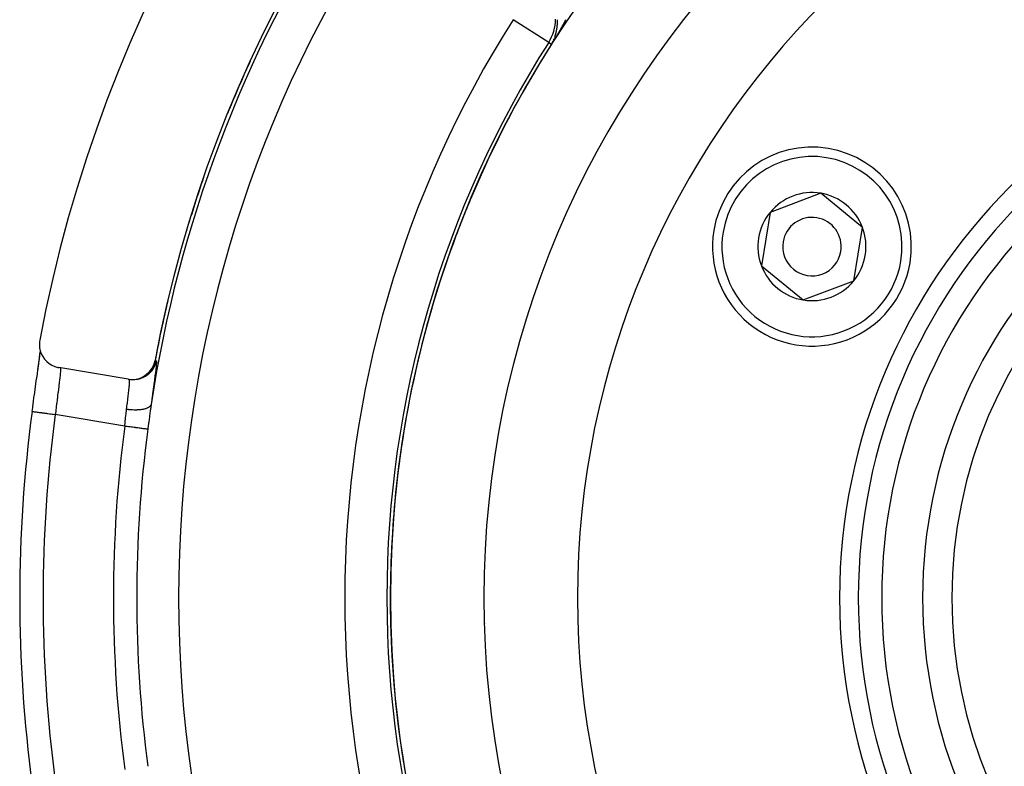
# Model space of a CAD drawing. Units: millimetres. Extents: x -250 to 420, y -273 to 273.
# Drawn here: x 300 to 342, y 16 to 48 of the extents above; entities that cross this region are included whole.
import ezdxf

# ---------------------------------------------------------------- set-up
doc = ezdxf.new("R2010")
doc.units = ezdxf.units.MM
doc.linetypes.add('DASHED', pattern=[9.652, 8.128, -1.524])
doc.layers.add('nevidi', color=4, linetype='DASHED')

msp = doc.modelspace()

# ---------------------------------------------------------------- linework, layer by layer
at = {"color": 2}
for p, q in [((334.076, 40.279), (331.915, 39.463)), ((335.863, 38.816), (334.076, 40.279)), ((331.915, 39.463), (331.542, 37.184)), ((335.676, 37.677), (335.863, 38.816)), ((335.49, 36.537), (335.676, 37.677)), ((331.542, 37.184), (333.329, 35.721)), ((333.329, 35.721), (335.49, 36.537)), ((304.475, 32.332), (301.517, 32.832)), ((304.475, 32.332), (304.526, 32.323)), ((304.526, 32.323), (304.482, 32.331)), ((319.713, 21.897), (319.708, 21.894))]:
    msp.add_line(p, q, dxfattribs=at)
for points in [[(300.701, 34.001), (300.693, 33.954), (300.684, 33.819), (300.693, 33.683), (300.72, 33.551), (300.765, 33.423), (300.827, 33.302), (300.905, 33.191), (300.996, 33.092), (301.101, 33.006), (301.216, 32.934), (301.34, 32.879), (301.47, 32.841), (301.517, 32.832)], [(300.374, 30.962), (300.396, 31.13), (300.401, 31.166), (300.431, 31.384), (300.436, 31.419), (300.465, 31.634), (300.47, 31.669), (300.499, 31.881), (300.504, 31.915), (300.533, 32.121), (300.537, 32.154), (300.565, 32.352), (300.57, 32.384), (300.596, 32.573), (300.6, 32.603), (300.625, 32.783), (300.629, 32.811), (300.653, 32.981), (300.656, 33.007), (300.678, 33.163), (300.681, 33.188), (300.7, 33.33), (300.703, 33.352), (300.719, 33.481), (300.722, 33.5), (300.726, 33.535)], [(300.621, 32.746), (300.647, 32.935), (300.671, 33.109), (300.691, 33.267), (300.709, 33.41), (300.724, 33.536)], [(304.475, 32.332), (304.58, 32.32), (304.582, 32.319), (304.702, 32.32), (304.704, 32.32), (304.823, 32.334), (304.826, 32.335), (304.941, 32.364), (304.943, 32.364), (305.055, 32.407), (305.057, 32.408), (305.163, 32.464), (305.165, 32.466), (305.263, 32.534), (305.265, 32.536), (305.354, 32.615), (305.355, 32.617), (305.434, 32.708), (305.436, 32.709), (305.503, 32.809), (305.504, 32.811), (305.558, 32.917), (305.559, 32.919), (305.6, 33.032), (305.601, 33.034), (305.625, 33.134)], [(305.627, 33.133), (305.628, 33.133), (305.628, 33.133)]]:
    msp.add_lwpolyline(points, dxfattribs=at)
for centre, radius, start, end in [((359.683, 23), 60, 10.56522, 169.43478), ((359.683, 23), 55, 10.6173, 169.3827), ((359.683, 23), 44, 0, 180), ((359.683, 23), 40, 0, 180), ((359.683, 23), 24, 0, 180), ((359.683, 23), 54.995, 155.365, 157.9108), ((359.683, 23), 20, 0, 180), ((333.703, 38), 4.25, 350.7035, 170.7035), ((359.683, 23), 54.995, 160.953, 163.4108), ((333.703, 38), 2.309, 80.7035, 140.7035), ((333.703, 38), 2.309, 20.7035, 80.7035), ((333.703, 38), 2.309, 140.7035, 200.7035), ((333.703, 38), 1.25, 350.7035, 170.7035), ((333.703, 38), 2.309, 350.7035, 20.7035), ((333.703, 38), 4.25, 170.7035, 350.7035), ((333.703, 38), 1.25, 170.7035, 350.7035), ((333.703, 38), 2.309, 320.7035, 350.7035), ((333.703, 38), 2.309, 200.7035, 260.7035), ((333.703, 38), 2.309, 260.7035, 320.7035), ((359.683, 23), 54.995, 166.6599, 169.3827), ((359.683, 23), 59.842, 172.35374, 187.64625), ((359.683, 23), 44.005, 180, 182.1092), ((359.683, 23), 44, 180, 0), ((359.683, 23), 40, 180, 0), ((359.683, 23), 24, 180, 0), ((359.683, 23), 20, 180, 0), ((359.683, 23), 44.005, 188.8787, 189.1513), ((359.683, 23), 44.005, 189.161, 189.1804)]:
    msp.add_arc(centre, radius, start, end, dxfattribs=at)
at = {"layer": 'nevidi', "color": 7, "linetype": 'Continuous'}
for p, q in [((322.452, 46.726), (320.935, 47.693)), ((322.452, 46.726), (322.575, 46.648)), ((322.706, 46.933), (322.707, 46.934)), ((322.598, 46.689), (322.599, 46.69)), ((305.163, 32.463), (305.063, 32.41)), ((300.374, 30.962), (300.376, 30.962)), ((304.33, 30.328), (301.364, 30.829)), ((319.709, 21.863), (319.713, 21.866)), ((319.849, 20.112), (319.845, 20.109))]:
    msp.add_line(p, q, dxfattribs=at)
for points in [[(322.825, 47.539), (322.825, 47.541), (322.825, 47.543), (322.825, 47.543), (322.825, 47.544), (322.825, 47.546), (322.825, 47.546), (322.826, 47.547), (322.826, 47.549), (322.826, 47.55), (322.826, 47.551), (322.826, 47.552), (322.826, 47.553), (322.826, 47.554), (322.826, 47.555), (322.826, 47.557), (322.826, 47.558), (322.826, 47.56), (322.826, 47.56), (322.826, 47.561), (322.826, 47.563), (322.826, 47.564), (322.826, 47.566), (322.826, 47.568), (322.826, 47.568), (322.826, 47.569), (322.826, 47.571), (322.826, 47.571), (322.826, 47.572), (322.826, 47.574), (322.826, 47.575), (322.826, 47.576), (322.826, 47.577), (322.826, 47.578), (322.826, 47.58), (322.826, 47.58), (322.827, 47.582), (322.827, 47.583), (322.827, 47.585), (322.827, 47.586), (322.827, 47.588), (322.827, 47.588), (322.827, 47.589), (322.827, 47.591), (322.827, 47.593), (322.827, 47.593), (322.827, 47.594), (322.827, 47.596), (322.827, 47.596), (322.827, 47.597), (322.827, 47.599), (322.827, 47.601), (322.827, 47.602), (322.827, 47.602), (322.827, 47.604), (322.827, 47.605), (322.827, 47.605), (322.827, 47.607), (322.827, 47.608), (322.827, 47.61), (322.827, 47.61), (322.827, 47.612), (322.827, 47.613), (322.827, 47.613), (322.827, 47.615), (322.827, 47.616), (322.827, 47.618), (322.827, 47.619), (322.827, 47.619), (322.827, 47.621), (322.827, 47.622), (322.827, 47.623), (322.827, 47.624), (322.827, 47.626), (322.827, 47.627), (322.827, 47.627), (322.827, 47.629), (322.827, 47.63), (322.827, 47.63), (322.827, 47.632), (322.827, 47.634), (322.827, 47.635), (322.827, 47.636), (322.827, 47.637), (322.827, 47.638), (322.827, 47.639), (322.827, 47.64), (322.827, 47.642), (322.827, 47.643), (322.827, 47.644), (322.827, 47.645), (322.827, 47.646), (322.827, 47.647), (322.827, 47.648), (322.827, 47.65), (322.827, 47.651), (322.827, 47.653), (322.827, 47.653), (322.827, 47.654), (322.827, 47.656), (322.827, 47.657), (322.827, 47.659), (322.827, 47.661), (322.827, 47.661), (322.827, 47.662), (322.826, 47.664), (322.826, 47.664), (322.826, 47.665), (322.826, 47.667), (322.826, 47.669), (322.826, 47.67), (322.826, 47.67), (322.826, 47.672), (322.826, 47.673), (322.826, 47.673), (322.826, 47.675), (322.826, 47.677), (322.826, 47.678), (322.826, 47.678), (322.826, 47.68)], [(322.826, 47.68), (322.826, 47.681), (322.826, 47.683), (322.826, 47.685), (322.826, 47.686), (322.826, 47.687), (322.826, 47.688), (322.826, 47.689), (322.826, 47.69), (322.826, 47.691), (322.826, 47.693), (322.826, 47.694)], [(323.175, 47.694), (323.171, 47.685), (323.168, 47.679), (323.163, 47.671), (323.16, 47.665), (323.156, 47.657), (323.153, 47.651), (323.148, 47.642), (323.145, 47.636), (323.141, 47.628), (323.138, 47.622), (323.133, 47.613), (323.13, 47.608), (323.125, 47.599), (323.122, 47.593), (323.122, 47.592), (323.118, 47.585), (323.115, 47.579), (323.11, 47.571), (323.107, 47.565), (323.103, 47.556), (323.1, 47.551), (323.095, 47.542), (323.092, 47.536), (323.087, 47.528), (323.084, 47.522), (323.08, 47.513), (323.077, 47.507), (323.072, 47.499), (323.069, 47.493), (323.064, 47.485), (323.061, 47.479), (323.056, 47.47), (323.053, 47.465), (323.049, 47.456), (323.046, 47.45), (323.041, 47.442), (323.038, 47.436), (323.033, 47.427), (323.03, 47.422), (323.025, 47.413), (323.022, 47.407), (323.017, 47.399), (323.014, 47.393), (323.01, 47.384), (323.006, 47.379), (323.002, 47.37), (322.998, 47.364), (322.994, 47.355), (322.991, 47.35), (322.986, 47.341), (322.983, 47.336), (322.978, 47.327), (322.975, 47.321), (322.97, 47.313), (322.967, 47.307), (322.962, 47.298), (322.959, 47.293), (322.954, 47.284), (322.951, 47.278), (322.946, 47.27)], [(322.946, 47.27), (322.943, 47.264), (322.938, 47.255), (322.935, 47.25), (322.93, 47.241), (322.926, 47.235), (322.922, 47.227), (322.918, 47.221), (322.913, 47.212), (322.91, 47.207), (322.905, 47.198), (322.904, 47.196), (322.902, 47.192), (322.897, 47.184), (322.894, 47.178), (322.889, 47.169), (322.886, 47.164), (322.881, 47.155), (322.878, 47.149), (322.873, 47.141), (322.869, 47.135), (322.864, 47.127), (322.861, 47.121), (322.856, 47.112), (322.853, 47.107), (322.848, 47.098), (322.845, 47.092), (322.84, 47.084), (322.836, 47.078), (322.831, 47.069), (322.828, 47.064), (322.823, 47.055), (322.82, 47.049), (322.814, 47.041), (322.811, 47.035), (322.806, 47.026), (322.803, 47.021), (322.798, 47.012), (322.794, 47.006), (322.789, 46.998), (322.786, 46.992), (322.781, 46.983), (322.777, 46.978), (322.773, 46.97), (322.772, 46.969), (322.769, 46.963), (322.764, 46.955), (322.761, 46.949), (322.755, 46.941), (322.752, 46.935), (322.747, 46.926), (322.743, 46.92), (322.738, 46.912), (322.735, 46.906), (322.73, 46.897), (322.726, 46.892), (322.721, 46.883), (322.718, 46.877), (322.712, 46.869), (322.709, 46.863), (322.704, 46.854), (322.7, 46.849), (322.695, 46.84), (322.692, 46.834), (322.686, 46.825), (322.683, 46.82), (322.678, 46.811), (322.674, 46.805), (322.669, 46.796), (322.665, 46.791), (322.664, 46.789), (322.66, 46.782), (322.656, 46.776), (322.65, 46.767), (322.647, 46.761), (322.641, 46.751), (322.638, 46.746), (322.632, 46.736), (322.629, 46.731), (322.622, 46.721), (322.619, 46.716), (322.613, 46.705), (322.609, 46.7), (322.603, 46.689), (322.599, 46.683), (322.592, 46.672), (322.587, 46.665), (322.58, 46.654), (322.576, 46.647)], [(322.756, 47.091), (322.756, 47.092), (322.756, 47.092), (322.757, 47.094), (322.757, 47.095), (322.758, 47.096), (322.758, 47.097), (322.758, 47.098), (322.758, 47.099), (322.759, 47.1), (322.759, 47.101), (322.759, 47.102), (322.759, 47.104), (322.76, 47.105), (322.76, 47.105), (322.76, 47.106), (322.761, 47.108), (322.761, 47.109), (322.761, 47.111), (322.762, 47.112), (322.762, 47.113), (322.762, 47.114), (322.762, 47.115), (322.763, 47.116), (322.763, 47.116), (322.763, 47.118), (322.764, 47.119), (322.764, 47.12), (322.764, 47.121), (322.764, 47.122), (322.765, 47.123), (322.765, 47.124), (322.765, 47.125), (322.765, 47.126), (322.766, 47.128), (322.766, 47.128), (322.766, 47.129), (322.766, 47.131), (322.767, 47.131), (322.767, 47.132), (322.767, 47.134), (322.768, 47.135), (322.768, 47.136), (322.768, 47.137), (322.768, 47.138), (322.769, 47.139), (322.769, 47.139), (322.769, 47.141)], [(322.77, 47.145), (322.77, 47.147), (322.77, 47.147), (322.771, 47.148), (322.771, 47.149), (322.771, 47.151), (322.772, 47.152), (322.772, 47.152), (322.772, 47.154), (322.772, 47.155), (322.772, 47.155), (322.773, 47.157), (322.773, 47.158), (322.773, 47.16), (322.773, 47.16), (322.774, 47.161), (322.774, 47.162), (322.774, 47.163), (322.774, 47.164), (322.775, 47.165), (322.775, 47.167), (322.775, 47.168), (322.775, 47.168), (322.776, 47.17), (322.776, 47.171), (322.776, 47.171), (322.776, 47.173), (322.777, 47.174), (322.777, 47.175), (322.777, 47.177), (322.778, 47.178), (322.778, 47.178), (322.778, 47.18)], [(322.779, 47.184), (322.779, 47.186), (322.78, 47.186), (322.78, 47.187), (322.78, 47.189), (322.78, 47.19), (322.781, 47.191)], [(322.781, 47.194), (322.782, 47.196), (322.782, 47.197), (322.782, 47.199), (322.782, 47.199), (322.783, 47.2), (322.783, 47.202), (322.783, 47.202), (322.783, 47.203), (322.783, 47.205), (322.784, 47.206), (322.784, 47.207), (322.784, 47.207), (322.784, 47.209), (322.785, 47.21), (322.785, 47.21), (322.785, 47.212)], [(322.785, 47.213), (322.785, 47.214), (322.786, 47.215), (322.786, 47.216), (322.786, 47.218), (322.786, 47.218), (322.786, 47.219), (322.787, 47.221), (322.787, 47.222)], [(322.787, 47.224), (322.788, 47.225), (322.788, 47.226), (322.788, 47.226), (322.788, 47.228), (322.789, 47.229), (322.789, 47.231), (322.789, 47.231), (322.789, 47.232), (322.789, 47.234), (322.789, 47.234), (322.79, 47.235), (322.79, 47.237), (322.79, 47.238), (322.79, 47.239), (322.791, 47.24), (322.791, 47.241), (322.791, 47.242), (322.791, 47.243), (322.791, 47.244), (322.792, 47.246), (322.792, 47.247), (322.792, 47.248), (322.792, 47.25), (322.793, 47.25)], [(322.793, 47.255), (322.794, 47.256), (322.794, 47.257), (322.794, 47.258)], [(322.795, 47.266), (322.796, 47.268), (322.796, 47.269), (322.796, 47.271), (322.796, 47.271), (322.796, 47.272), (322.797, 47.274), (322.797, 47.274), (322.797, 47.275), (322.797, 47.277), (322.798, 47.278), (322.798, 47.279), (322.798, 47.279), (322.798, 47.281), (322.798, 47.282), (322.798, 47.282), (322.799, 47.284), (322.799, 47.285), (322.799, 47.287), (322.799, 47.287), (322.799, 47.288), (322.8, 47.29), (322.8, 47.29), (322.8, 47.291), (322.8, 47.293), (322.8, 47.294), (322.8, 47.295), (322.8, 47.296), (322.801, 47.297), (322.801, 47.298), (322.801, 47.299), (322.801, 47.3), (322.801, 47.302), (322.802, 47.303), (322.802, 47.303), (322.802, 47.305), (322.802, 47.306), (322.802, 47.307), (322.802, 47.308), (322.803, 47.309), (322.803, 47.311), (322.803, 47.311), (322.803, 47.312), (322.803, 47.314), (322.803, 47.315), (322.804, 47.315), (322.804, 47.317), (322.804, 47.318), (322.804, 47.32)], [(322.804, 47.321), (322.805, 47.323), (322.805, 47.323), (322.805, 47.324), (322.805, 47.326), (322.805, 47.327), (322.805, 47.328), (322.806, 47.329), (322.806, 47.33), (322.806, 47.331), (322.806, 47.332), (322.806, 47.333), (322.806, 47.335), (322.807, 47.336), (322.807, 47.336), (322.807, 47.338), (322.807, 47.339), (322.807, 47.341), (322.808, 47.342), (322.808, 47.344), (322.808, 47.344), (322.808, 47.345), (322.808, 47.347), (322.808, 47.347), (322.808, 47.348), (322.809, 47.35), (322.809, 47.351), (322.809, 47.352), (322.809, 47.353), (322.809, 47.354), (322.809, 47.355), (322.809, 47.356), (322.81, 47.357), (322.81, 47.359), (322.81, 47.36), (322.81, 47.36), (322.81, 47.362), (322.81, 47.363), (322.81, 47.364), (322.811, 47.365), (322.811, 47.366), (322.811, 47.368), (322.811, 47.369), (322.811, 47.369), (322.811, 47.371), (322.811, 47.372), (322.811, 47.372), (322.812, 47.374), (322.812, 47.375), (322.812, 47.377), (322.812, 47.378)], [(322.812, 47.38), (322.813, 47.381), (322.813, 47.383), (322.813, 47.384), (322.813, 47.385), (322.813, 47.386), (322.813, 47.387), (322.813, 47.388), (322.813, 47.389), (322.814, 47.39), (322.814, 47.392), (322.814, 47.393), (322.814, 47.393), (322.814, 47.395), (322.814, 47.396), (322.814, 47.398), (322.815, 47.399), (322.815, 47.401), (322.815, 47.401), (322.815, 47.402)], [(322.815, 47.404), (322.815, 47.405), (322.815, 47.406), (322.815, 47.407), (322.816, 47.409), (322.816, 47.41), (322.816, 47.41), (322.816, 47.412), (322.816, 47.413), (322.816, 47.413), (322.816, 47.415), (322.816, 47.416), (322.817, 47.418), (322.817, 47.418), (322.817, 47.419), (322.817, 47.421), (322.817, 47.421), (322.817, 47.422), (322.817, 47.424), (322.817, 47.425), (322.817, 47.426), (322.818, 47.427), (322.818, 47.428), (322.818, 47.429), (322.818, 47.43), (322.818, 47.431), (322.818, 47.433), (322.818, 47.434), (322.818, 47.434), (322.818, 47.436), (322.819, 47.438), (322.819, 47.439), (322.819, 47.441), (322.819, 47.442), (322.819, 47.443), (322.819, 47.444), (322.819, 47.445), (322.819, 47.446), (322.819, 47.447), (322.819, 47.448), (322.82, 47.45), (322.82, 47.451), (322.82, 47.451), (322.82, 47.453), (322.82, 47.454), (322.82, 47.454), (322.82, 47.456), (322.82, 47.457), (322.82, 47.459), (322.82, 47.459), (322.82, 47.461), (322.821, 47.462), (322.821, 47.462), (322.821, 47.464), (322.821, 47.465), (322.821, 47.467), (322.821, 47.467), (322.821, 47.467), (322.821, 47.468), (322.821, 47.47), (322.821, 47.471), (322.821, 47.471), (322.821, 47.473), (322.822, 47.474), (322.822, 47.476), (322.822, 47.477), (322.822, 47.479), (322.822, 47.479), (322.822, 47.481), (322.822, 47.482), (322.822, 47.484), (322.822, 47.484), (322.822, 47.485), (322.822, 47.487), (322.822, 47.487), (322.823, 47.488), (322.823, 47.49), (322.823, 47.491), (322.823, 47.492), (322.823, 47.493), (322.823, 47.494), (322.823, 47.496), (322.823, 47.496), (322.823, 47.497), (322.823, 47.499), (322.823, 47.501), (322.823, 47.501), (322.823, 47.502), (322.823, 47.504), (322.823, 47.504), (322.824, 47.505), (322.824, 47.507), (322.824, 47.508), (322.824, 47.509), (322.824, 47.51), (322.824, 47.511), (322.824, 47.512), (322.824, 47.513), (322.824, 47.515), (322.824, 47.516), (322.824, 47.517), (322.824, 47.518), (322.824, 47.519), (322.824, 47.521), (322.824, 47.522), (322.825, 47.524), (322.825, 47.525), (322.825, 47.526), (322.825, 47.527), (322.825, 47.529), (322.825, 47.529), (322.825, 47.53), (322.825, 47.532), (322.825, 47.533), (322.825, 47.534), (322.825, 47.535), (322.825, 47.536), (322.825, 47.538), (322.825, 47.538), (322.825, 47.539)], [(322.602, 46.696), (322.602, 46.697), (322.603, 46.698), (322.603, 46.699), (322.604, 46.7), (322.605, 46.701), (322.605, 46.702), (322.606, 46.703), (322.606, 46.704), (322.606, 46.704), (322.607, 46.706), (322.608, 46.707), (322.608, 46.708), (322.609, 46.71), (322.61, 46.711), (322.61, 46.711), (322.61, 46.712), (322.611, 46.714), (322.612, 46.715), (322.612, 46.716), (322.612, 46.717)], [(322.614, 46.719), (322.615, 46.721), (322.615, 46.722), (322.616, 46.723), (322.617, 46.725), (322.617, 46.726), (322.618, 46.727)], [(322.619, 46.73), (322.62, 46.73), (322.62, 46.731), (322.621, 46.733), (322.621, 46.733)], [(322.622, 46.735), (322.623, 46.737), (322.623, 46.738), (322.623, 46.738), (322.624, 46.739), (322.624, 46.741), (322.625, 46.741), (322.625, 46.742), (322.626, 46.743), (322.626, 46.745), (322.627, 46.745)], [(322.627, 46.746), (322.628, 46.747), (322.628, 46.748), (322.628, 46.749), (322.629, 46.75), (322.63, 46.751), (322.63, 46.752), (322.63, 46.753), (322.631, 46.754), (322.632, 46.755), (322.632, 46.755), (322.632, 46.757), (322.633, 46.758), (322.633, 46.759), (322.634, 46.76), (322.634, 46.761)], [(322.635, 46.762), (322.635, 46.763), (322.636, 46.765), (322.637, 46.766), (322.637, 46.767), (322.637, 46.767), (322.638, 46.769), (322.638, 46.77), (322.638, 46.77), (322.639, 46.771), (322.64, 46.773), (322.64, 46.774), (322.64, 46.774), (322.641, 46.775), (322.642, 46.777)], [(322.642, 46.777), (322.642, 46.778), (322.643, 46.779), (322.643, 46.781), (322.644, 46.781), (322.644, 46.782), (322.645, 46.783), (322.645, 46.784), (322.645, 46.785), (322.646, 46.786), (322.646, 46.787), (322.647, 46.789), (322.647, 46.789), (322.648, 46.79), (322.648, 46.791), (322.648, 46.791)], [(322.661, 46.819), (322.661, 46.821), (322.661, 46.821), (322.662, 46.822), (322.662, 46.823), (322.663, 46.825), (322.663, 46.825)], [(322.664, 46.827), (322.665, 46.828), (322.665, 46.829), (322.665, 46.83), (322.666, 46.831), (322.666, 46.833), (322.667, 46.833), (322.667, 46.834), (322.668, 46.835)], [(322.668, 46.835), (322.668, 46.837), (322.669, 46.838), (322.669, 46.839), (322.67, 46.84), (322.67, 46.841), (322.67, 46.842), (322.671, 46.843), (322.671, 46.843), (322.672, 46.845), (322.672, 46.846), (322.673, 46.847), (322.673, 46.847), (322.673, 46.849), (322.674, 46.85), (322.674, 46.851), (322.675, 46.853), (322.676, 46.854), (322.676, 46.855), (322.676, 46.856), (322.677, 46.857), (322.677, 46.858), (322.677, 46.858), (322.678, 46.86), (322.678, 46.861), (322.679, 46.862), (322.679, 46.862), (322.679, 46.864), (322.68, 46.865), (322.68, 46.866), (322.681, 46.868), (322.682, 46.869), (322.682, 46.869), (322.682, 46.87), (322.683, 46.872), (322.683, 46.872), (322.683, 46.873), (322.684, 46.874), (322.684, 46.876), (322.685, 46.877)], [(322.687, 46.884), (322.688, 46.884), (322.688, 46.885), (322.689, 46.887), (322.689, 46.887)], [(322.69, 46.889), (322.69, 46.891), (322.69, 46.892), (322.691, 46.892), (322.691, 46.893), (322.692, 46.895)], [(322.693, 46.899), (322.693, 46.899), (322.694, 46.9), (322.694, 46.902), (322.694, 46.902), (322.695, 46.903), (322.695, 46.904), (322.696, 46.906), (322.696, 46.907)], [(322.696, 46.907), (322.697, 46.908), (322.697, 46.909), (322.697, 46.91)], [(322.699, 46.914), (322.699, 46.914), (322.699, 46.915), (322.7, 46.917), (322.7, 46.917), (322.7, 46.918), (322.701, 46.919)], [(322.702, 46.922), (322.703, 46.923), (322.703, 46.925)], [(322.705, 46.929), (322.705, 46.929), (322.705, 46.93), (322.706, 46.932), (322.706, 46.932)], [(322.707, 46.937), (322.707, 46.937), (322.708, 46.938), (322.708, 46.939)], [(322.71, 46.944), (322.71, 46.945), (322.711, 46.947), (322.711, 46.947), (322.711, 46.948)], [(322.713, 46.952), (322.713, 46.952), (322.713, 46.954), (322.714, 46.955)], [(322.715, 46.959), (322.716, 46.961), (322.716, 46.962), (322.716, 46.962), (322.717, 46.964)], [(322.718, 46.967), (322.719, 46.969), (322.719, 46.97)], [(322.721, 46.974), (322.721, 46.976), (322.721, 46.977), (322.721, 46.977), (322.722, 46.979), (322.722, 46.98)], [(322.723, 46.983), (322.724, 46.984), (322.724, 46.985), (322.724, 46.985), (322.725, 46.987)], [(322.726, 46.991), (322.727, 46.992), (322.727, 46.994), (322.727, 46.995), (322.728, 46.997)], [(322.731, 47.008), (322.732, 47.009), (322.732, 47.01), (322.733, 47.012), (322.733, 47.012), (322.733, 47.013), (322.734, 47.015), (322.734, 47.015), (322.734, 47.016), (322.735, 47.017), (322.735, 47.019), (322.735, 47.02), (322.735, 47.02), (322.736, 47.022), (322.736, 47.023), (322.736, 47.023), (322.737, 47.024), (322.737, 47.026), (322.738, 47.027), (322.738, 47.028), (322.738, 47.029), (322.738, 47.03), (322.739, 47.031), (322.739, 47.031), (322.739, 47.033), (322.74, 47.034), (322.74, 47.035), (322.74, 47.036), (322.741, 47.037), (322.741, 47.038), (322.741, 47.039), (322.741, 47.04), (322.742, 47.041), (322.742, 47.043), (322.742, 47.043), (322.743, 47.044), (322.743, 47.046), (322.743, 47.046), (322.744, 47.047), (322.744, 47.048), (322.744, 47.05), (322.745, 47.051), (322.745, 47.051), (322.745, 47.053), (322.746, 47.054), (322.746, 47.054), (322.746, 47.055), (322.746, 47.057), (322.747, 47.058), (322.747, 47.058), (322.747, 47.06), (322.748, 47.061), (322.748, 47.061), (322.748, 47.062), (322.748, 47.064), (322.749, 47.065), (322.749, 47.066), (322.749, 47.067), (322.75, 47.068), (322.75, 47.069), (322.75, 47.07), (322.75, 47.071), (322.751, 47.072), (322.751, 47.074), (322.752, 47.075), (322.752, 47.077), (322.752, 47.077), (322.752, 47.078), (322.753, 47.079)], [(322.754, 47.082), (322.754, 47.084), (322.754, 47.085)], [(322.575, 46.648), (322.576, 46.65), (322.577, 46.652), (322.578, 46.653), (322.578, 46.654), (322.579, 46.655), (322.58, 46.657), (322.58, 46.657), (322.581, 46.659), (322.582, 46.66), (322.583, 46.661), (322.583, 46.662), (322.583, 46.663), (322.584, 46.664), (322.585, 46.665), (322.585, 46.665), (322.585, 46.666), (322.586, 46.668), (322.587, 46.669), (322.588, 46.671), (322.588, 46.671), (322.59, 46.673), (322.59, 46.674)], [(322.576, 46.647), (322.576, 46.647), (322.576, 46.647), (322.576, 46.647), (322.576, 46.647)], [(322.576, 46.647), (322.576, 46.647), (322.576, 46.647), (322.576, 46.647), (322.576, 46.647), (322.576, 46.647)], [(322.592, 46.678), (322.593, 46.679), (322.593, 46.679), (322.594, 46.681), (322.594, 46.681), (322.594, 46.682)], [(305.675, 33.125), (305.655, 33.039), (305.651, 33.023), (305.65, 33.021), (305.615, 32.924), (305.608, 32.909), (305.607, 32.906), (305.561, 32.815), (305.552, 32.8), (305.551, 32.798), (305.494, 32.713), (305.484, 32.699), (305.482, 32.697), (305.416, 32.619), (305.404, 32.607), (305.402, 32.605), (305.327, 32.536), (305.314, 32.526), (305.312, 32.524), (305.228, 32.465), (305.214, 32.456), (305.211, 32.454), (305.121, 32.406), (305.106, 32.399), (305.103, 32.398), (305.008, 32.361), (304.992, 32.356), (304.989, 32.355), (304.89, 32.33), (304.873, 32.327), (304.871, 32.326), (304.769, 32.313), (304.752, 32.312), (304.75, 32.311), (304.647, 32.311), (304.631, 32.311), (304.628, 32.312), (304.526, 32.323)], [(305.675, 33.125), (305.681, 33.118), (305.682, 33.116), (305.685, 33.09), (305.685, 33.084), (305.684, 33.039), (305.684, 33.03), (305.68, 32.967), (305.679, 32.955), (305.672, 32.873), (305.67, 32.858), (305.659, 32.76), (305.657, 32.742), (305.644, 32.627), (305.641, 32.607), (305.624, 32.475), (305.621, 32.452), (305.602, 32.306), (305.598, 32.281), (305.577, 32.121), (305.573, 32.094), (305.549, 31.922), (305.548, 31.914), (305.545, 31.893), (305.52, 31.708), (305.515, 31.677), (305.488, 31.483), (305.484, 31.451), (305.457, 31.253)], [(305.628, 33.133), (305.604, 33.034), (305.603, 33.031), (305.602, 33.026), (305.562, 32.919), (305.561, 32.917), (305.559, 32.912), (305.511, 32.819)], [(305.626, 33.133), (305.603, 33.037), (305.602, 33.032), (305.601, 33.029), (305.562, 32.923), (305.559, 32.917), (305.558, 32.915)], [(305.625, 33.134), (305.626, 33.133), (305.626, 33.133)], [(305.626, 33.133), (305.627, 33.133), (305.627, 33.133)], [(305.628, 33.133), (305.648, 33.13), (305.652, 33.129), (305.673, 33.126), (305.675, 33.125)], [(301.569, 32.823), (301.574, 32.819), (301.575, 32.817), (301.58, 32.803), (301.58, 32.801), (301.58, 32.798), (301.583, 32.769), (301.583, 32.764), (301.583, 32.748), (301.583, 32.724), (301.582, 32.717), (301.58, 32.666), (301.579, 32.659), (301.579, 32.656), (301.575, 32.594), (301.574, 32.583), (301.569, 32.537), (301.567, 32.51), (301.566, 32.497), (301.557, 32.414), (301.555, 32.4), (301.554, 32.386), (301.545, 32.308), (301.543, 32.292), (301.533, 32.206), (301.531, 32.191), (301.529, 32.173), (301.516, 32.063), (301.513, 32.045), (301.508, 32.002), (301.499, 31.927), (301.496, 31.908), (301.481, 31.784), (301.48, 31.776), (301.478, 31.764), (301.462, 31.634), (301.459, 31.613), (301.45, 31.534), (301.443, 31.478), (301.44, 31.456), (301.423, 31.316), (301.42, 31.294), (301.418, 31.279), (301.403, 31.153), (301.4, 31.13), (301.386, 31.016), (301.383, 30.987), (301.38, 30.963), (301.364, 30.829)], [(305.057, 32.407), (305.057, 32.407), (305.055, 32.406)], [(305.508, 32.813), (305.506, 32.811), (305.505, 32.808), (305.502, 32.803), (305.438, 32.71), (305.437, 32.707), (305.433, 32.703), (305.359, 32.617), (305.357, 32.615), (305.353, 32.611), (305.268, 32.535), (305.266, 32.534), (305.262, 32.53), (305.169, 32.465), (305.166, 32.464), (305.161, 32.461), (305.061, 32.408), (305.059, 32.407)], [(305.504, 32.809), (305.503, 32.809), (305.502, 32.807), (305.439, 32.712), (305.435, 32.708), (305.434, 32.706), (305.359, 32.62), (305.355, 32.616), (305.354, 32.614), (305.27, 32.538), (305.265, 32.534), (305.263, 32.532), (305.17, 32.467), (305.165, 32.464)], [(304.408, 31.047), (304.422, 31.16), (304.425, 31.182), (304.437, 31.277), (304.442, 31.315), (304.444, 31.336), (304.46, 31.463), (304.462, 31.483), (304.465, 31.502), (304.477, 31.601), (304.479, 31.62), (304.49, 31.706), (304.493, 31.73), (304.495, 31.747), (304.506, 31.848), (304.508, 31.863), (304.511, 31.886), (304.518, 31.955), (304.52, 31.969), (304.526, 32.038), (304.528, 32.049), (304.529, 32.061), (304.534, 32.13), (304.535, 32.14), (304.537, 32.159), (304.539, 32.198), (304.539, 32.206), (304.54, 32.248), (304.54, 32.251), (304.54, 32.258), (304.539, 32.29), (304.538, 32.294), (304.537, 32.303), (304.534, 32.314), (304.533, 32.316), (304.526, 32.323), (304.526, 32.323)], [(305.457, 31.253), (305.456, 31.252), (305.442, 31.217), (305.441, 31.215), (305.44, 31.213), (305.438, 31.211), (305.412, 31.178), (305.407, 31.173), (305.406, 31.172), (305.405, 31.172), (305.367, 31.142), (305.36, 31.137), (305.357, 31.135), (305.354, 31.134), (305.31, 31.11), (305.301, 31.106), (305.292, 31.102), (305.288, 31.1), (305.241, 31.082), (305.23, 31.078), (305.212, 31.073), (305.209, 31.072), (305.16, 31.059), (305.147, 31.056), (305.12, 31.05), (305.116, 31.05), (305.069, 31.041), (305.055, 31.039), (305.016, 31.034), (305.012, 31.033), (304.969, 31.029), (304.953, 31.028), (304.903, 31.024), (304.898, 31.024), (304.862, 31.022), (304.845, 31.021), (304.783, 31.02), (304.777, 31.02), (304.749, 31.021), (304.731, 31.021), (304.657, 31.023), (304.651, 31.024), (304.631, 31.025), (304.613, 31.026), (304.527, 31.033), (304.522, 31.033), (304.512, 31.034), (304.494, 31.036), (304.408, 31.047)], [(305.457, 31.253), (305.426, 31.036), (305.422, 31.002), (305.403, 30.863), (305.391, 30.768), (305.386, 30.734), (305.355, 30.497), (305.351, 30.462), (305.319, 30.222), (305.316, 30.198)], [(300.378, 30.962), (300.388, 30.96), (300.393, 30.96), (300.397, 30.959), (300.418, 30.956), (300.425, 30.955), (300.433, 30.954), (300.462, 30.95), (300.473, 30.949), (300.483, 30.948), (300.521, 30.943), (300.534, 30.941), (300.547, 30.939), (300.593, 30.933), (300.609, 30.931), (300.625, 30.929), (300.678, 30.922), (300.696, 30.919), (300.715, 30.917), (300.773, 30.909), (300.794, 30.906), (300.815, 30.903), (300.878, 30.895), (300.9, 30.892), (300.924, 30.888), (300.99, 30.88), (301.014, 30.876), (301.041, 30.873), (301.109, 30.864), (301.134, 30.86), (301.162, 30.857), (301.232, 30.847), (301.257, 30.844), (301.287, 30.84), (301.356, 30.83), (301.364, 30.829)], [(304.33, 30.328), (304.347, 30.485), (304.35, 30.508), (304.351, 30.515), (304.367, 30.671), (304.369, 30.694), (304.378, 30.779), (304.386, 30.853), (304.389, 30.876), (304.407, 31.032), (304.407, 31.034), (304.408, 31.047)], [(305.316, 30.198), (305.311, 30.198), (305.298, 30.2), (305.297, 30.2), (305.285, 30.202), (305.264, 30.204), (305.262, 30.205), (305.243, 30.207), (305.216, 30.211), (305.213, 30.211), (305.188, 30.214), (305.154, 30.219), (305.15, 30.219), (305.119, 30.224), (305.079, 30.229), (305.075, 30.229), (305.038, 30.234), (304.993, 30.24), (304.989, 30.241), (304.945, 30.247), (304.896, 30.253), (304.891, 30.254), (304.842, 30.26), (304.79, 30.267), (304.785, 30.268), (304.731, 30.275), (304.677, 30.282), (304.672, 30.283), (304.614, 30.29), (304.559, 30.298), (304.554, 30.298), (304.493, 30.306), (304.437, 30.314), (304.432, 30.315), (304.369, 30.323), (304.33, 30.328)]]:
    msp.add_lwpolyline(points, dxfattribs=at)
for centre, radius, start, end in [((359.683, 23), 36, 0, 180), ((359.683, 23), 54.851, 147.1626, 171.3468), ((359.683, 23), 53.052, 147.1626, 180), ((359.683, 23), 45.948, 147.4919, 180), ((320.891, 47.721), 1.851, 327.4919, 360), ((359.683, 23), 24.8, 0, 180), ((359.683, 23), 44.149, 147.4919, 180), ((359.683, 23), 44.002, 147.4919, 162.1962), ((359.683, 23), 44.003, 147.4919, 150.8769), ((359.683, 23), 23, 0, 180), ((359.683, 23), 54.998, 157.3292, 157.5433), ((359.683, 23), 21.25, 0, 180), ((333.703, 38), 3.85, 350.7035, 170.7035), ((359.683, 23), 44.003, 156.6026, 159.302), ((359.683, 23), 54.998, 162.8961, 163.1671), ((333.703, 38), 3.85, 170.7035, 350.7035), ((359.683, 23), 44.002, 162.1999, 180), ((359.683, 23), 44.003, 163.6885, 167.8154), ((359.683, 23), 54.998, 168.4042, 169.3827), ((359.683, 23), 58.842, 172.35374, 187.64626), ((359.683, 23), 55.836, 172.4587, 187.5413), ((359.683, 23), 54.842, 172.4587, 180), ((359.683, 23), 44.003, 170.7744, 176.3679), ((359.683, 23), 44.003, 177.8602, 180), ((359.683, 23), 54.842, 180, 187.5413), ((359.683, 23), 53.052, 180, 212.8374), ((359.683, 23), 45.948, 180, 212.5081), ((359.683, 23), 44.149, 180, 212.5081), ((359.683, 23), 44.002, 180.0492, 205.4), ((359.683, 23), 36, 180, 0), ((359.683, 23), 24.8, 180, 0), ((359.683, 23), 23, 180, 0), ((359.683, 23), 21.25, 180, 0)]:
    msp.add_arc(centre, radius, start, end, dxfattribs=at)

doc.saveas('drawing.dxf')
